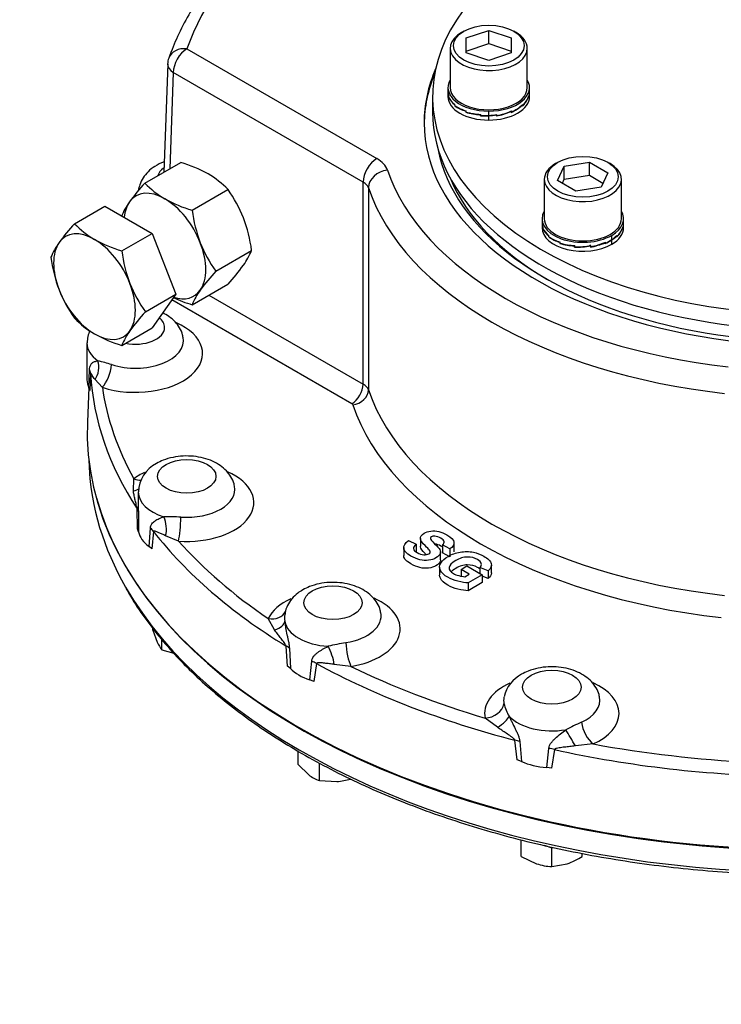
# Model space of a CAD drawing. Units: millimetres. Extents: x 13 to 432, y -172 to 292.
# Drawn here: x 313 to 335, y 55 to 85 of the extents above; entities that cross this region are included whole.
import ezdxf
from ezdxf import colors
from ezdxf.entities.mleader import LeaderData, LeaderLine
from ezdxf.math import Vec2, Vec3

# ---------------------------------------------------------------- set-up
doc = ezdxf.new("R2010")
doc.units = ezdxf.units.MM
for name, color, linetype in [('2032683', 7, 'Continuous'), ('Default', 7, 'Continuous'), ('HSM12X35ZP-P', 7, 'Continuous'), ('HSM24X100ZP', 7, 'Continuous'), ('IW-00848-1-2', 7, 'Continuous'), ('IW7A390', 7, 'Continuous'), ('NL16', 7, 'Continuous'), ('NM24ZP', 7, 'Continuous'), ('SCM16X70CF', 7, 'Continuous')]:
    doc.layers.add(name, color=color, linetype=linetype)

# ---------------------------------------------------------------- blocks, each defined once
blk = doc.blocks.new('_SE_FILLED')
at = {"color": 0}
blk.add_line((0, 0), (-1, 0), dxfattribs=at)
blk.add_solid([(0, 0), (-1, -0.1665), (-1, 0.1665), (0, 0)], dxfattribs=at)
blk = doc.blocks.new('SE10')
at = {"layer": '2032683', "color": 7, "linetype": 'Continuous'}
for p, q in [((318.395, 84.285), (324.307, 80.871)), ((317.798, 83.815), (317.673, 80.445)), ((317.971, 83.55), (317.861, 80.554)), ((323.883, 80.137), (317.971, 83.55)), ((323.883, 73.85), (323.883, 80.137)), ((324.048, 79.958), (324.048, 73.671)), ((323.529, 73.237), (317.926, 76.472)), ((319.081, 76.622), (323.883, 73.85)), ((315.283, 75.127), (315.283, 73.984)), ((315.345, 73.738), (315.365, 74.299)), ((315.396, 74.18), (315.369, 73.648)), ((315.761, 73.75), (315.536, 73.988)), ((315.344, 73.739), (315.299, 72.672)), ((315.369, 73.648), (315.345, 73.738)), ((316.728, 70.53), (316.742, 70.904)), ((316.882, 70.488), (316.882, 70.131)), ((316.853, 69.341), (316.846, 69.972)), ((316.885, 69.887), (316.89, 69.252)), ((316.89, 69.252), (316.853, 69.341)), ((317.216, 68.797), (317.259, 69.366)), ((317.356, 69.261), (317.299, 68.719)), ((318.135, 68.962), (317.733, 69.129)), ((325.293, 68.977), (325.529, 68.865)), ((325.664, 69.045), (325.664, 68.8)), ((317.299, 68.719), (317.216, 68.797)), ((325.145, 68.759), (325.145, 68.514)), ((325.529, 68.865), (325.529, 68.62)), ((326.576, 68.722), (326.349, 68.845)), ((326.349, 68.845), (326.349, 68.6)), ((326.576, 68.722), (326.576, 68.477)), ((326.71, 68.631), (326.71, 68.937)), ((326.289, 68.375), (326.289, 68.62)), ((326.576, 68.477), (326.349, 68.6)), ((326.262, 68.152), (326.262, 67.908)), ((326.928, 68.082), (327.114, 68.189)), ((327.184, 67.935), (326.928, 68.082)), ((326.928, 68.082), (326.928, 67.877)), ((327.114, 68.189), (327.59, 67.914)), ((327.778, 68.041), (327.517, 68.145)), ((327.517, 68.145), (327.517, 67.956)), ((327.873, 67.972), (327.873, 68.217)), ((327.046, 67.855), (327.184, 67.935)), ((327.59, 67.914), (327.154, 67.663)), ((327.59, 67.914), (327.59, 67.669)), ((327.778, 67.796), (327.59, 67.871)), ((327.778, 68.041), (327.778, 67.796)), ((327.59, 67.669), (327.154, 67.418)), ((327.154, 67.663), (327.154, 67.418)), ((321.126, 66.197), (320.927, 66.55)), ((321.524, 65.068), (321.485, 65.693)), ((321.587, 65.625), (321.618, 64.994)), ((321.618, 64.994), (321.524, 65.068)), ((322.221, 64.646), (322.279, 65.226)), ((322.427, 65.15), (322.349, 64.592)), ((323.501, 65.064), (322.983, 65.125)), ((322.349, 64.592), (322.221, 64.646)), ((328.062, 63.166), (327.679, 63.452)), ((328.672, 62.153), (328.606, 62.766)), ((328.757, 62.727), (328.808, 62.105)), ((331.043, 62.648), (330.488, 62.585)), ((329.595, 61.917), (329.661, 62.511)), ((329.836, 62.472), (329.749, 61.895)), ((328.808, 62.105), (328.672, 62.153)), ((329.749, 61.895), (329.595, 61.917))]:
    blk.add_line(p, q, dxfattribs=at)
for centre, radius, start, end in [((318.395, 83.795), 0.6, 160.4286, 177.8811), ((316.297, 75.117), 1.006, 156.3913, 178.9737), ((313.923, 67.703), 7.08, 72.4965, 76.0992), ((317.896, 70.477), 1.006, 116.447, 178.971), ((319.839, 70.102), 2.962, 179.4474, 184.1657), ((317.812, 63.069), 6.652, 86.5922, 91.1579), ((322.185, 66.568), 0.751, 171.8469, 187.6772), ((324.893, 56.904), 9.031, 99.8826, 103.4493), ((329.313, 63.866), 1.074, 117.7346, 166.4687), ((329.545, 64.201), 1.313, 193.1831, 211.5427), ((339.669, 43.881), 21.422, 114.8147, 116.2595)]:
    blk.add_arc(centre, radius, start, end, dxfattribs=at)
for centre, major_axis, ratio, start_param, end_param in [((337.792, 81.986), (19.801, 0), 0.57735, 1.491629, 2.939144), ((318.395, 83.795), (0.565, -0.201), 0.799821, 1.847838, 3.141299), ((318.395, 83.795), (0.3, 0.52), 0.57735, 0.785398, 2.356194), ((318.395, 83.795), (0.6, -0.022), 0.600975, 3.141593, 3.948786), ((337.792, 81.986), (-12.012, 0), 0.57735, 6.038293, 6.283185), ((337.792, 81.904), (-12.012, 0), 0.57735, 6.049413, 6.277299), ((337.792, 81.986), (-12.012, 0), 0.57735, 0, 2.340461), ((337.792, 81.904), (-11.653, 0), 0.57735, 0.106901, 2.326001), ((324.307, 80.382), (0.3, 0.52), 0.57735, 0.785398, 2.356194), ((323.458, 80.382), (1.2, 0), 0.57735, 0.191503, 0.785398), ((318.39, 80.257), (0.908, 0), 0.57735, 2.493607, 2.97931), ((324.637, 80.024), (-0.569, -0.191), 0.80157, 4.449448, 6.020244), ((337.792, 81.986), (-13.4, 0), 0.57735, 0.191503, 1.379294), ((323.458, 79.892), (0.6, 0), 0.57735, 0.191503, 0.785398), ((337.792, 81.782), (11.504, 0), 0.57735, 3.374775, 3.920492), ((337.792, 81.496), (-14, 0), 0.57735, 0.191503, 1.379294), ((316.792, 74.801), (-2.092, 0), 0.57735, 1.055816, 4.06431), ((316.792, 75.617), (0.909, 0), 0.57735, 0, 0.610652), ((316.792, 75.617), (0.909, 0), 0.57735, 4.368825, 6.283185), ((316.792, 75.127), (1.508, 0), 0.57735, 3.136489, 3.827533), ((316.792, 75.209), (-1.5, 0), 0.57735, 1.055816, 3.257234), ((315.16, 74.356), (0.056, 0.597), 0.818252, 4.127438, 5.164227), ((314.797, 74.187), (0.599, -0.03), 0.663872, 0.059405, 0.361856), ((337.792, 74.564), (-22.405, 0), 0.57735, 0.029723, 0.362976), ((315.761, 74.24), (0.186, 0.57), 0.402139, 3.8239, 5.227248), ((316.792, 73.984), (1.508, 0), 0.57735, 3.141593, 3.428052), ((337.792, 74.801), (-22.105, 0), 0.57735, 0.082446, 0.310253), ((323.529, 73.645), (-0.25, -0.433), 0.57735, 0.785398, 2.356194), ((323.557, 73.616), (0.474, 0.159), 0.80157, 4.449448, 6.020244), ((323.458, 73.605), (0.6, 0), 0.57735, 0.191503, 0.785398), ((337.792, 75.209), (-14, 0), 0.57735, 0.191503, 1.379294), ((323.458, 73.196), (0.1, 0), 0.57735, 0.191503, 0.785398), ((337.792, 74.801), (-14.5, 0), 0.57735, 0.191503, 1.379294), ((337.792, 72.351), (22.5, 0), 0.57735, 3.116897, 5.573648), ((318.39, 70.161), (-2.092, 0), 0.57735, 1.448515, 4.058962), ((318.39, 70.161), (-2.092, 0), 0.57735, -0.892862, -0.663117), ((316.742, 71.394), (-0.357, 0.483), 0.643463, 2.287104, 2.79469), ((316.372, 70.839), (-0.573, 0.176), 0.458926, 2.373671, 2.88297), ((318.39, 70.569), (-1.5, 0), 0.57735, 1.448515, 3.260043), ((318.39, 70.488), (1.509, 0), 0.57735, 3.136439, 4.220232), ((316.286, 69.866), (0.6, 0.005), 0.477894, 0.058075, 0.360526), ((317.394, 69.415), (-0.077, 0.595), 0.595966, 4.135453, 5.172242), ((318.135, 69.452), (0.042, 0.598), 0.099594, 3.76061, 5.163958), ((316.809, 69.136), (0.597, -0.061), 0.645112, 0.482725, 0.785175), ((318.39, 69.345), (-1.508, 0), 0.57735, 0.106239, 0.679159), ((337.792, 74.564), (-22.405, 0), 0.57735, 0.422422, 0.755675), ((337.792, 74.801), (-22.105, 0), 0.57735, 0.475145, 0.702952), ((322.942, 66.228), (-2.092, 0), 0.57735, 5.389359, 6.012768), ((322.942, 66.228), (-2.092, 0), 0.57735, 1.841214, 4.054417), ((320.927, 67.04), (-0.541, 0.26), 0.786825, 1.932006, 3.12492), ((322.942, 66.636), (-1.5, 0), 0.57735, 1.841214, 3.265592), ((320.844, 66.433), (0.597, 0.062), 0.486774, 5.153451, 6.19024), ((322.942, 66.554), (-1.508, 0), 0.57735, 0.099458, 1.471339), ((321.049, 65.473), (0.599, 0.035), 0.487448, 0.423662, 0.726113), ((322.733, 65.343), (-0.189, 0.57), 0.320605, 4.215541, 5.25233), ((323.501, 65.554), (-0.095, 0.592), 0.218114, 1.10521, 2.508558), ((322.942, 65.411), (-1.508, 0), 0.57735, 0.498939, 1.071858), ((322.015, 64.915), (0.595, -0.08), 0.615431, 0.893151, 1.195601), ((337.792, 74.564), (-22.405, 0), 0.57735, 0.815121, 1.148374), ((337.792, 74.801), (-22.105, 0), 0.57735, 0.867844, 1.095651), ((329.755, 63.599), (2.092, 0), 0.57735, 2.246424, 3.263874), ((329.755, 63.599), (2.092, 0), 0.57735, -0.90768, 0.909), ((329.755, 64.008), (1.5, 0), 0.57735, 3.02464, 3.263874), ((329.755, 64.008), (1.5, 0), 0.57735, -0.90768, 0.120571), ((327.679, 63.942), (0.587, 0.125), 0.8104, 4.541569, 5.944917), ((327.897, 63.351), (0.531, 0.28), 0.402859, 4.811256, 5.848045), ((329.755, 63.926), (1.509, 0), 0.57735, 3.633749, 5.00563), ((331.043, 63.138), (-0.247, 0.547), 0.502616, 1.006948, 2.410296), ((330.365, 62.761), (-0.301, 0.519), 0.034092, 4.348373, 5.385162), ((328.36, 62.467), (0.597, 0.061), 0.510083, 0.792122, 1.094572), ((337.792, 74.801), (-22.105, 0), 0.57735, 1.260543, 1.488351), ((329.624, 62.165), (-0.594, 0.086), 0.579347, 4.430812, 4.733262), ((337.792, 74.564), (-22.405, 0), 0.57735, 1.20782, 1.541073), ((329.755, 62.783), (-1.508, 0), 0.57735, 0.891638, 1.464557)]:
    blk.add_ellipse(centre, major_axis=major_axis, ratio=ratio, start_param=start_param, end_param=end_param, dxfattribs=at)
for centre in [(318.39, 70.978), (322.942, 67.044), (329.755, 64.416)]:
    blk.add_ellipse(centre, major_axis=(0.909, 0), ratio=0.57735, dxfattribs=at)
for points, knots in [([(339.535, 93.484), (339.161, 93.504), (338.357, 93.53), (337.19, 93.529), (336.013, 93.489), (334.844, 93.409), (333.684, 93.29), (332.538, 93.132), (331.409, 92.936), (330.3, 92.702), (329.217, 92.43), (328.161, 92.122), (327.138, 91.778), (326.149, 91.4), (325.198, 90.989), (324.289, 90.545), (323.424, 90.07), (322.607, 89.566), (321.84, 89.034), (321.126, 88.475), (320.468, 87.891), (319.868, 87.285), (319.329, 86.658), (318.852, 86.011), (318.442, 85.354), (318.09, 84.668), (317.925, 84.245), (317.83, 83.996)], [0.0138056, 0.0138056, 0.0138056, 0.0138056, 0.0530532, 0.0924912, 0.1319301, 0.1713713, 0.2108172, 0.2502702, 0.2897324, 0.3292062, 0.3686937, 0.4081971, 0.447718, 0.487258, 0.526818, 0.5663978, 0.6059963, 0.6456105, 0.6852348, 0.724858, 0.7644649, 0.8040367, 0.8435493, 0.8829742, 0.922281, 0.9614408, 1, 1, 1, 1]), ([(317.685, 80.769), (317.684, 80.769), (317.582, 80.73), (317.402, 80.642), (317.183, 80.471), (317.022, 80.275), (316.931, 80.078), (316.893, 79.941), (316.886, 79.886)], [0.433587, 0.433587, 0.433587, 0.433587, 0.4345807, 0.5629855, 0.6748271, 0.7796715, 0.8799255, 0.9494712, 0.9494712, 0.9494712, 0.9494712]), ([(318.273, 75.316), (318.27, 75.341), (318.258, 75.437), (318.173, 75.608), (318.029, 75.8), (317.847, 75.954), (317.709, 76.034), (317.641, 76.067)], [0, 0, 0, 0, 0.0251068, 0.1121629, 0.1994748, 0.2907172, 0.3707133, 0.3707133, 0.3707133, 0.3707133]), ([(315.365, 74.299), (315.366, 74.328), (315.368, 74.352), (315.377, 74.395), (315.383, 74.414), (315.396, 74.446), (315.404, 74.459), (315.422, 74.484), (315.432, 74.494), (315.466, 74.523), (315.492, 74.538), (315.552, 74.561), (315.586, 74.57), (315.624, 74.576)], [0, 0, 0, 0, 0.125, 0.125, 0.25, 0.25, 0.375, 0.375, 0.5, 0.5, 0.75, 0.75, 1, 1, 1, 1]), ([(315.536, 73.988), (315.519, 74.011), (315.504, 74.033), (315.475, 74.076), (315.462, 74.097), (315.439, 74.136), (315.428, 74.155), (315.414, 74.177), (315.41, 74.184), (315.404, 74.19), (315.402, 74.192), (315.399, 74.191), (315.399, 74.19), (315.397, 74.187), (315.397, 74.184), (315.396, 74.18)], [0, 0, 0, 0, 0.25, 0.25, 0.5, 0.5, 0.75, 0.75, 0.875, 0.875, 0.9375, 0.9375, 0.96875, 0.96875, 1, 1, 1, 1]), ([(319.872, 70.677), (319.869, 70.702), (319.857, 70.797), (319.771, 70.968), (319.628, 71.16), (319.433, 71.324), (319.194, 71.458), (318.913, 71.555), (318.602, 71.61), (318.278, 71.617), (317.959, 71.577), (317.672, 71.494), (317.523, 71.417), (317.448, 71.378)], [0, 0, 0, 0, 0.024891, 0.111966, 0.199297, 0.29056, 0.388174, 0.491578, 0.597029, 0.702636, 0.809196, 0.917943, 1, 1, 1, 1]), ([(316.846, 69.972), (316.846, 69.979), (316.845, 69.986), (316.842, 70.001), (316.841, 70.008), (316.836, 70.029), (316.833, 70.042), (316.823, 70.081), (316.817, 70.105), (316.798, 70.177), (316.787, 70.223), (316.766, 70.313), (316.756, 70.357), (316.74, 70.444), (316.733, 70.487), (316.728, 70.53)], [0, 0, 0, 0, 0.03125, 0.03125, 0.0625, 0.0625, 0.125, 0.125, 0.25, 0.25, 0.5, 0.5, 0.75, 0.75, 1, 1, 1, 1]), ([(317.259, 69.366), (317.261, 69.395), (317.267, 69.42), (317.283, 69.466), (317.295, 69.486), (317.321, 69.523), (317.335, 69.539), (317.367, 69.569), (317.385, 69.583), (317.441, 69.622), (317.483, 69.645), (317.574, 69.685), (317.623, 69.704), (317.677, 69.72)], [0, 0, 0, 0, 0.125, 0.125, 0.25, 0.25, 0.375, 0.375, 0.5, 0.5, 0.75, 0.75, 1, 1, 1, 1]), ([(317.733, 69.129), (317.696, 69.145), (317.66, 69.162), (317.591, 69.194), (317.558, 69.209), (317.493, 69.238), (317.462, 69.252), (317.418, 69.268), (317.403, 69.272), (317.383, 69.275), (317.376, 69.276), (317.367, 69.274), (317.364, 69.273), (317.359, 69.269), (317.357, 69.266), (317.356, 69.261)], [0, 0, 0, 0, 0.25, 0.25, 0.5, 0.5, 0.75, 0.75, 0.875, 0.875, 0.9375, 0.9375, 0.96875, 0.96875, 1, 1, 1, 1]), ([(325.529, 68.865), (325.47, 68.816), (325.444, 68.77), (325.45, 68.728), (325.457, 68.685), (325.493, 68.644), (325.633, 68.563), (325.701, 68.541), (325.768, 68.537), (325.834, 68.534), (325.888, 68.543), (325.954, 68.581), (325.968, 68.599), (325.974, 68.637), (325.963, 68.661), (325.939, 68.691), (325.922, 68.711), (325.877, 68.755), (325.808, 68.821), (325.719, 68.907), (325.67, 68.976), (325.665, 69.028), (325.658, 69.101), (325.697, 69.163), (325.839, 69.245), (325.907, 69.266), (325.987, 69.276), (326.067, 69.285), (326.15, 69.28), (326.319, 69.24), (326.404, 69.206), (326.626, 69.078), (326.7, 69.001), (326.709, 68.925), (326.717, 68.85), (326.673, 68.782), (326.576, 68.722)], [0, 0, 0, 0, 0.066981, 0.066981, 0.066981, 0.129071, 0.129071, 0.195124, 0.195124, 0.195124, 0.241884, 0.241884, 0.271944, 0.271944, 0.302005, 0.302005, 0.302005, 0.370508, 0.370508, 0.370508, 0.47277, 0.47277, 0.47277, 0.566026, 0.566026, 0.626642, 0.626642, 0.626642, 0.701701, 0.701701, 0.776759, 0.776759, 0.898252, 0.898252, 0.898252, 1, 1, 1, 1]), ([(326.349, 68.845), (326.394, 68.883), (326.414, 68.918), (326.408, 68.95), (326.401, 68.982), (326.366, 69.017), (326.239, 69.09), (326.175, 69.112), (326.112, 69.118), (326.071, 69.122), (326.037, 69.115), (325.983, 69.084), (325.972, 69.065), (325.976, 69.042), (325.981, 69.012), (326.023, 68.959), (326.107, 68.882), (326.189, 68.805), (326.243, 68.744), (326.292, 68.653), (326.296, 68.609), (326.278, 68.564), (326.26, 68.52), (326.217, 68.478), (326.085, 68.403), (326.009, 68.379), (325.919, 68.367), (325.829, 68.356), (325.739, 68.361), (325.558, 68.404), (325.464, 68.442), (325.23, 68.578), (325.156, 68.658), (325.146, 68.738), (325.136, 68.818), (325.185, 68.898), (325.293, 68.977)], [0, 0, 0, 0, 0.051193, 0.051193, 0.051193, 0.107128, 0.107128, 0.164991, 0.164991, 0.164991, 0.194943, 0.194943, 0.222591, 0.222591, 0.222591, 0.303137, 0.303137, 0.303137, 0.380538, 0.380538, 0.457939, 0.457939, 0.457939, 0.529234, 0.529234, 0.593844, 0.593844, 0.593844, 0.677437, 0.677437, 0.761029, 0.761029, 0.882331, 0.882331, 0.882331, 1, 1, 1, 1]), ([(325.844, 68.542), (325.833, 68.552), (325.821, 68.564), (325.808, 68.576), (325.719, 68.662), (325.67, 68.731), (325.665, 68.783), (325.664, 68.789), (325.664, 68.794), (325.664, 68.8)], [0.3577765, 0.3577765, 0.3577765, 0.3577765, 0.3705083, 0.3705083, 0.3705083, 0.4727696, 0.4727696, 0.4727696, 0.4798671, 0.4798671, 0.4798671, 0.4798671]), ([(326.351, 68.777), (326.338, 68.787), (326.322, 68.797), (326.241, 68.844), (326.179, 68.866), (326.118, 68.872)], [0.09079556, 0.09079556, 0.09079556, 0.09079556, 0.10712766, 0.10712766, 0.16296296, 0.16296296, 0.16296296, 0.16296296]), ([(326.289, 68.374), (326.289, 68.356), (326.285, 68.338), (326.278, 68.319), (326.26, 68.275), (326.217, 68.234), (326.085, 68.158), (326.009, 68.134), (325.919, 68.122), (325.829, 68.111), (325.739, 68.116), (325.558, 68.159), (325.464, 68.197), (325.23, 68.333), (325.156, 68.413), (325.146, 68.493), (325.145, 68.501), (325.145, 68.508), (325.145, 68.516)], [0.4260488, 0.4260488, 0.4260488, 0.4260488, 0.4579393, 0.4579393, 0.4579393, 0.5292338, 0.5292338, 0.5938444, 0.5938444, 0.5938444, 0.6774365, 0.6774365, 0.7610286, 0.7610286, 0.8823314, 0.8823314, 0.8823314, 0.8933221, 0.8933221, 0.8933221, 0.8933221]), ([(327.154, 67.663), (327.063, 67.664), (326.956, 67.68), (326.834, 67.711), (326.711, 67.742), (326.605, 67.784), (326.4, 67.902), (326.325, 67.974), (326.287, 68.05), (326.249, 68.127), (326.255, 68.204), (326.347, 68.357), (326.423, 68.426), (326.641, 68.552), (326.767, 68.596), (326.903, 68.62), (327.039, 68.644), (327.178, 68.642), (327.317, 68.616), (327.424, 68.596), (327.53, 68.556), (327.77, 68.418), (327.848, 68.34), (327.867, 68.263), (327.887, 68.185), (327.857, 68.111), (327.778, 68.041)], [0, 0, 0, 0, 0.08081, 0.08081, 0.08081, 0.168975, 0.168975, 0.281827, 0.281827, 0.281827, 0.382413, 0.382413, 0.482999, 0.482999, 0.591852, 0.591852, 0.591852, 0.693871, 0.693871, 0.693871, 0.783914, 0.783914, 0.9019, 0.9019, 0.9019, 1, 1, 1, 1]), ([(327.517, 68.145), (327.556, 68.184), (327.569, 68.226), (327.546, 68.311), (327.509, 68.35), (327.348, 68.443), (327.241, 68.47), (327.122, 68.467), (327.005, 68.464), (326.885, 68.429), (326.635, 68.284), (326.566, 68.212), (326.56, 68.141), (326.553, 68.07), (326.597, 68.007), (326.738, 67.925), (326.794, 67.904), (326.859, 67.887), (326.924, 67.87), (326.986, 67.859), (327.046, 67.855)], [0, 0, 0, 0, 0.095956, 0.095956, 0.191912, 0.191912, 0.337463, 0.337463, 0.337463, 0.505852, 0.505852, 0.68727, 0.68727, 0.68727, 0.84252, 0.84252, 0.919553, 0.919553, 0.919553, 1, 1, 1, 1]), ([(327.527, 68.078), (327.508, 68.1), (327.481, 68.122), (327.348, 68.198), (327.241, 68.225), (327.122, 68.222), (327.005, 68.219), (326.885, 68.184), (326.702, 68.078), (326.654, 68.043), (326.62, 68.008)], [0.1383777, 0.1383777, 0.1383777, 0.1383777, 0.1919121, 0.1919121, 0.3374635, 0.3374635, 0.3374635, 0.5058517, 0.5058517, 0.5930562, 0.5930562, 0.5930562, 0.5930562]), ([(327.154, 67.418), (327.063, 67.419), (326.956, 67.435), (326.834, 67.466), (326.711, 67.497), (326.605, 67.539), (326.4, 67.657), (326.325, 67.729), (326.287, 67.806), (326.27, 67.84), (326.262, 67.873), (326.262, 67.907)], [0, 0, 0, 0, 0.0808097, 0.0808097, 0.0808097, 0.168975, 0.168975, 0.2818265, 0.2818265, 0.2818265, 0.326232, 0.326232, 0.326232, 0.326232]), ([(322, 67.445), (321.943, 67.41), (321.826, 67.335), (321.655, 67.173), (321.524, 66.968), (321.452, 66.789), (321.449, 66.693), (321.448, 66.669)], [0, 0, 0, 0, 0.181028, 0.444314, 0.692314, 0.932212, 1, 1, 1, 1]), ([(324.424, 66.744), (324.421, 66.769), (324.409, 66.864), (324.324, 67.035), (324.18, 67.226), (323.986, 67.391), (323.746, 67.525), (323.465, 67.622), (323.154, 67.676), (322.831, 67.684), (322.511, 67.643), (322.224, 67.56), (322.075, 67.484), (322, 67.445)], [0, 0, 0, 0, 0.024684, 0.111777, 0.199127, 0.290409, 0.388044, 0.49147, 0.596944, 0.702573, 0.809156, 0.917925, 1, 1, 1, 1]), ([(321.441, 66.468), (321.444, 66.433), (321.448, 66.399), (321.458, 66.329), (321.463, 66.294), (321.481, 66.19), (321.495, 66.119), (321.518, 66.012), (321.526, 65.976), (321.542, 65.904), (321.55, 65.868), (321.565, 65.797), (321.572, 65.76), (321.582, 65.691), (321.586, 65.657), (321.587, 65.625)], [0, 0, 0, 0, 0.125, 0.125, 0.25, 0.25, 0.5, 0.5, 0.625, 0.625, 0.75, 0.75, 0.875, 0.875, 1, 1, 1, 1]), ([(321.485, 65.693), (321.484, 65.7), (321.481, 65.707), (321.475, 65.721), (321.471, 65.728), (321.461, 65.747), (321.453, 65.759), (321.429, 65.794), (321.413, 65.816), (321.365, 65.88), (321.333, 65.92), (321.271, 66.001), (321.24, 66.04), (321.182, 66.119), (321.153, 66.158), (321.126, 66.197)], [0, 0, 0, 0, 0.03125, 0.03125, 0.0625, 0.0625, 0.125, 0.125, 0.25, 0.25, 0.5, 0.5, 0.75, 0.75, 1, 1, 1, 1]), ([(322.279, 65.226), (322.282, 65.256), (322.29, 65.283), (322.312, 65.333), (322.327, 65.356), (322.361, 65.4), (322.381, 65.42), (322.422, 65.459), (322.444, 65.477), (322.515, 65.531), (322.566, 65.564), (322.674, 65.627), (322.732, 65.658), (322.793, 65.688)], [0, 0, 0, 0, 0.125, 0.125, 0.25, 0.25, 0.375, 0.375, 0.5, 0.5, 0.75, 0.75, 1, 1, 1, 1]), ([(322.983, 65.125), (322.932, 65.131), (322.882, 65.138), (322.782, 65.15), (322.734, 65.156), (322.638, 65.167), (322.591, 65.171), (322.523, 65.174), (322.501, 65.175), (322.469, 65.172), (322.459, 65.17), (322.444, 65.166), (322.44, 65.164), (322.432, 65.158), (322.428, 65.155), (322.427, 65.15)], [0, 0, 0, 0, 0.25, 0.25, 0.5, 0.5, 0.75, 0.75, 0.875, 0.875, 0.9375, 0.9375, 0.96875, 0.96875, 1, 1, 1, 1]), ([(331.237, 64.116), (331.234, 64.141), (331.222, 64.236), (331.137, 64.406), (330.993, 64.598), (330.798, 64.763), (330.559, 64.896), (330.278, 64.994), (329.967, 65.048), (329.644, 65.056), (329.324, 65.015), (329.037, 64.932), (328.888, 64.856), (328.813, 64.816)], [0, 0, 0, 0, 0.024489, 0.1116, 0.198967, 0.290268, 0.387922, 0.491368, 0.596863, 0.702513, 0.809118, 0.917909, 1, 1, 1, 1]), ([(328.426, 63.514), (328.44, 63.482), (328.455, 63.45), (328.486, 63.385), (328.502, 63.352), (328.549, 63.255), (328.582, 63.19), (328.63, 63.091), (328.646, 63.058), (328.677, 62.991), (328.691, 62.958), (328.718, 62.891), (328.73, 62.857), (328.748, 62.791), (328.755, 62.758), (328.757, 62.727)], [0, 0, 0, 0, 0.125, 0.125, 0.25, 0.25, 0.5, 0.5, 0.625, 0.625, 0.75, 0.75, 0.875, 0.875, 1, 1, 1, 1]), ([(328.606, 62.766), (328.604, 62.772), (328.6, 62.779), (328.592, 62.791), (328.587, 62.796), (328.571, 62.813), (328.56, 62.822), (328.526, 62.851), (328.503, 62.868), (328.432, 62.918), (328.385, 62.95), (328.291, 63.012), (328.244, 63.043), (328.152, 63.104), (328.106, 63.135), (328.062, 63.166)], [0, 0, 0, 0, 0.03125, 0.03125, 0.0625, 0.0625, 0.125, 0.125, 0.25, 0.25, 0.5, 0.5, 0.75, 0.75, 1, 1, 1, 1]), ([(329.661, 62.511), (329.664, 62.541), (329.673, 62.57), (329.698, 62.626), (329.714, 62.653), (329.751, 62.704), (329.772, 62.729), (329.816, 62.778), (329.84, 62.801), (329.914, 62.872), (329.967, 62.917), (330.076, 63.005), (330.133, 63.049), (330.191, 63.092)], [0, 0, 0, 0, 0.125, 0.125, 0.25, 0.25, 0.375, 0.375, 0.5, 0.5, 0.75, 0.75, 1, 1, 1, 1]), ([(330.488, 62.585), (330.43, 62.579), (330.373, 62.573), (330.259, 62.561), (330.202, 62.555), (330.09, 62.542), (330.034, 62.535), (329.953, 62.521), (329.926, 62.516), (329.888, 62.505), (329.875, 62.5), (329.858, 62.492), (329.853, 62.489), (329.843, 62.481), (329.839, 62.477), (329.836, 62.472)], [0, 0, 0, 0, 0.25, 0.25, 0.5, 0.5, 0.75, 0.75, 0.875, 0.875, 0.9375, 0.9375, 0.96875, 0.96875, 1, 1, 1, 1])]:
    blk.add_open_spline(points, degree=3, knots=knots, dxfattribs=at)
blk.add_open_spline([(327.873, 67.971), (327.873, 67.911), (327.841, 67.852), (327.778, 67.796)], degree=3, dxfattribs=at)
at = {"layer": 'HSM12X35ZP-P', "color": 7, "linetype": 'Continuous'}
for p, q in [((317.331, 66.189), (317.331, 66.254)), ((317.331, 66.189), (317.472, 65.814)), ((317.614, 65.577), (317.614, 65.892)), ((317.614, 65.577), (317.992, 65.47)), ((321.855, 62.009), (321.855, 62.422)), ((321.855, 62.009), (322.189, 61.689)), ((322.523, 61.507), (322.523, 62.052)), ((322.523, 61.507), (323.066, 61.479)), ((328.805, 59.147), (328.805, 59.663)), ((329.52, 59.493), (329.755, 59.414)), ((329.755, 59.414), (329.799, 59.429)), ((329.755, 58.83), (329.755, 59.414)), ((330.705, 59.147), (330.705, 59.242)), ((328.805, 59.147), (329.28, 58.919)), ((329.755, 58.83), (330.23, 58.919))]:
    blk.add_line(p, q, dxfattribs=at)
for centre, radius, start, end in [((318.521, 66.282), 1.148, 204.0632, 217.8643), ((322.955, 62.698), 1.268, 232.7867, 250.039), ((322.867, 63.849), 2.378, 274.7981, 285.1063), ((329.849, 60.642), 1.814, 251.7253, 267.0376), ((329.473, 61.108), 2.316, 289.0731, 302.1331)]:
    blk.add_arc(centre, radius, start, end, dxfattribs=at)
at = {"layer": 'HSM24X100ZP', "color": 7, "linetype": 'Continuous'}
for p, q in [((314.897, 78.842), (315.844, 79.389)), ((315.844, 79.389), (317.313, 78.541)), ((316.366, 77.994), (317.313, 78.541)), ((317.313, 78.541), (318.048, 76.647)), ((317.101, 76.1), (318.048, 76.647)), ((318.048, 76.647), (317.313, 75.601)), ((316.366, 75.055), (317.313, 75.601))]:
    blk.add_line(p, q, dxfattribs=at)
for centre, radius, start, end in [((319.548, 74.548), 6.331, 137.2854, 144.1675), ((316.886, 80.727), 2.741, 223.4392, 240.0368), ((316.133, 77.001), 2.126, 143.9019, 158.0256), ((317.569, 82.024), 4.205, 240.8006, 253.3767), ((320.917, 78.596), 4.591, 187.5388, 200.5965), ((318.641, 78.381), 4.518, 187.4328, 200.7024), ((320.384, 78.464), 4.046, 201.5011, 215.757), ((318.216, 78.287), 4.087, 201.5728, 215.6853), ((321.936, 71.656), 6.567, 137.409, 144.0439), ((316.886, 77.787), 2.741, 223.4392, 240.0368), ((317.569, 79.084), 4.205, 240.8006, 253.3767), ((318.383, 74.234), 2.177, 144.0685, 157.859)]:
    blk.add_arc(centre, radius, start, end, dxfattribs=at)
for major_axis, start_param, end_param in [((0.9, -1.559), 2.356194, 3.403392), ((-0.9, 1.559), 0.261799, 1.308997), ((-0.9, 1.559), 4.45059, 5.497787), ((0.9, -1.559), 0.261799, 1.308997), ((0.9, -1.559), 4.45059, 5.497787), ((-0.9, 1.559), 2.356194, 3.403392)]:
    blk.add_ellipse((315.518, 76.883), major_axis=major_axis, ratio=0.57735, start_param=start_param, end_param=end_param, dxfattribs=at)
at = {"layer": 'IW-00848-1-2', "color": 7, "linetype": 'Continuous'}
blk.add_line((315.343, 71.474), (315.351, 71.291), dxfattribs=at)
for centre, major_axis, start_param, end_param in [((337.792, 71.611), (22.447, 0), 3.166288, 3.461682), ((337.792, 72.311), (-22.477, 0), 0.154678, 2.433219), ((337.792, 71.611), (22.447, 0), 3.461682, 5.57637)]:
    blk.add_ellipse(centre, major_axis=major_axis, ratio=0.57735, start_param=start_param, end_param=end_param, dxfattribs=at)
blk.add_open_spline([(316.508, 67.477), (316.554, 67.392), (316.711, 67.104), (317.077, 66.568), (317.579, 65.917), (318.151, 65.277), (318.78, 64.659), (319.468, 64.061), (320.211, 63.486), (321.007, 62.936), (321.855, 62.413), (322.75, 61.917), (323.691, 61.452), (324.675, 61.017), (325.698, 60.614), (326.758, 60.245), (327.85, 59.91), (328.973, 59.611), (330.123, 59.348), (331.295, 59.122), (332.487, 58.934), (333.695, 58.784), (334.916, 58.672), (336.145, 58.6), (337.379, 58.568), (338.614, 58.574), (339.847, 58.62), (341.073, 58.705), (342.29, 58.829), (343.493, 58.992), (344.679, 59.192), (345.844, 59.431), (346.985, 59.706), (348.098, 60.017), (349.18, 60.363), (350.228, 60.744), (351.24, 61.158), (352.203, 61.6), (353.013, 62.015), (353.442, 62.258), (353.623, 62.361)], degree=3, knots=[0, 0, 0, 0, 0.009124, 0.036133, 0.063173, 0.090241, 0.117331, 0.144437, 0.171553, 0.198676, 0.225802, 0.252929, 0.280054, 0.307177, 0.334298, 0.361415, 0.388529, 0.41564, 0.442748, 0.469853, 0.496956, 0.524058, 0.551157, 0.578256, 0.605354, 0.632452, 0.659551, 0.686649, 0.713749, 0.74085, 0.767953, 0.795058, 0.822165, 0.849276, 0.87639, 0.903507, 0.930629, 0.957754, 0.984883, 1, 1, 1, 1], dxfattribs=at)
at = {"layer": 'IW7A390', "color": 7, "linetype": 'Continuous'}
blk.add_line((326.042, 82.802), (326.042, 82.313), dxfattribs=at)
for centre, start_param in [((337.792, 82.802), -0.789894), ((337.792, 82.313), 0)]:
    blk.add_ellipse(centre, major_axis=(-11.75, 0), ratio=0.57735, start_param=start_param, end_param=2.243193, dxfattribs=at)
at = {"layer": 'NL16', "color": 7, "linetype": 'Continuous'}
for p, q in [((326.522, 83.08), (326.522, 82.929)), ((329.062, 82.929), (329.062, 83.08)), ((326.522, 82.953), (326.522, 82.802)), ((326.543, 82.818), (326.543, 82.806)), ((326.543, 82.818), (326.546, 82.818)), ((326.543, 82.806), (326.543, 82.782)), ((326.543, 82.806), (326.543, 82.806)), ((326.543, 82.806), (326.546, 82.806)), ((326.543, 82.806), (326.546, 82.806)), ((326.546, 82.786), (326.546, 82.821)), ((329.034, 82.802), (329.034, 82.79)), ((329.034, 82.79), (329.034, 82.767)), ((329.034, 82.79), (329.034, 82.79)), ((329.034, 82.79), (329.034, 82.79)), ((329.037, 82.786), (329.034, 82.786)), ((329.037, 82.786), (329.037, 82.821)), ((329.062, 82.802), (329.062, 82.953)), ((326.728, 82.552), (326.736, 82.555)), ((326.728, 82.552), (326.728, 82.541)), ((326.728, 82.541), (326.736, 82.543)), ((326.728, 82.541), (326.736, 82.543)), ((326.728, 82.541), (326.728, 82.517)), ((326.728, 82.541), (326.728, 82.541)), ((326.736, 82.521), (326.736, 82.557)), ((328.84, 82.539), (328.84, 82.527)), ((328.84, 82.527), (328.84, 82.503)), ((328.84, 82.527), (328.84, 82.527)), ((328.84, 82.527), (328.84, 82.527)), ((328.848, 82.521), (328.84, 82.525)), ((328.848, 82.521), (328.848, 82.557)), ((327.075, 82.348), (327.075, 82.336)), ((327.075, 82.336), (327.086, 82.346)), ((327.075, 82.336), (327.086, 82.346)), ((327.075, 82.336), (327.075, 82.312)), ((327.075, 82.336), (327.075, 82.336)), ((327.075, 82.312), (327.086, 82.322)), ((327.086, 82.319), (327.086, 82.355)), ((327.53, 82.224), (327.539, 82.246)), ((327.53, 82.224), (327.538, 82.246)), ((327.53, 82.235), (327.534, 82.246)), ((327.53, 82.2), (327.544, 82.237)), ((327.53, 82.235), (327.53, 82.224)), ((327.53, 82.224), (327.53, 82.2)), ((327.53, 82.224), (327.53, 82.224)), ((327.544, 82.21), (327.544, 82.245)), ((327.792, 82.213), (327.792, 82.347)), ((327.792, 82.069), (327.792, 82.203)), ((328.026, 82.232), (328.022, 82.242)), ((328.026, 82.232), (328.026, 82.221)), ((328.026, 82.221), (328.026, 82.197)), ((328.026, 82.221), (328.026, 82.221)), ((328.026, 82.221), (328.026, 82.221)), ((328.039, 82.21), (328.028, 82.243)), ((328.039, 82.21), (328.039, 82.245)), ((328.486, 82.339), (328.486, 82.327)), ((328.497, 82.319), (328.486, 82.329)), ((328.486, 82.327), (328.486, 82.303)), ((328.486, 82.327), (328.486, 82.327)), ((328.486, 82.327), (328.486, 82.327)), ((328.497, 82.319), (328.497, 82.355)), ((329.451, 78.998), (329.451, 78.846)), ((329.451, 78.87), (329.451, 78.72)), ((331.991, 78.846), (331.991, 78.998)), ((331.991, 78.72), (331.991, 78.87)), ((329.472, 78.735), (329.472, 78.724)), ((329.472, 78.735), (329.475, 78.735)), ((329.472, 78.724), (329.472, 78.7)), ((329.472, 78.724), (329.472, 78.724)), ((329.472, 78.724), (329.475, 78.724)), ((329.472, 78.724), (329.475, 78.724)), ((329.475, 78.703), (329.475, 78.739)), ((329.657, 78.47), (329.665, 78.472)), ((329.657, 78.47), (329.657, 78.458)), ((329.665, 78.439), (329.665, 78.474)), ((331.619, 78.346), (331.619, 78.479)), ((331.776, 78.439), (331.776, 78.474)), ((331.963, 78.719), (331.963, 78.708)), ((331.963, 78.708), (331.963, 78.684)), ((331.963, 78.708), (331.963, 78.708)), ((331.963, 78.708), (331.963, 78.708)), ((331.966, 78.703), (331.963, 78.704)), ((331.966, 78.703), (331.966, 78.739)), ((329.657, 78.458), (329.665, 78.461)), ((329.657, 78.458), (329.665, 78.461)), ((329.657, 78.458), (329.657, 78.434)), ((329.657, 78.458), (329.657, 78.458)), ((330.004, 78.265), (330.004, 78.254)), ((330.004, 78.254), (330.015, 78.263)), ((330.004, 78.254), (330.015, 78.263)), ((330.004, 78.254), (330.004, 78.23)), ((330.004, 78.254), (330.004, 78.254)), ((330.004, 78.23), (330.015, 78.239)), ((330.015, 78.237), (330.015, 78.272)), ((330.459, 78.153), (330.463, 78.164)), ((330.459, 78.141), (330.467, 78.163)), ((330.459, 78.141), (330.467, 78.163)), ((330.473, 78.127), (330.473, 78.163)), ((330.955, 78.15), (330.951, 78.161)), ((330.953, 78.185), (330.953, 78.173)), ((330.968, 78.127), (330.953, 78.173)), ((330.968, 78.127), (330.968, 78.163)), ((331.415, 78.256), (331.415, 78.245)), ((331.426, 78.237), (331.415, 78.247)), ((331.415, 78.245), (331.415, 78.221)), ((331.415, 78.245), (331.415, 78.245)), ((331.415, 78.245), (331.415, 78.245)), ((331.426, 78.237), (331.426, 78.272)), ((331.619, 78.202), (331.619, 78.335)), ((331.769, 78.456), (331.76, 78.46)), ((331.769, 78.456), (331.769, 78.445)), ((331.769, 78.445), (331.769, 78.421)), ((331.769, 78.445), (331.769, 78.445)), ((331.769, 78.445), (331.769, 78.445)), ((331.776, 78.439), (331.769, 78.442)), ((330.459, 78.117), (330.473, 78.154)), ((330.459, 78.153), (330.459, 78.141)), ((330.459, 78.141), (330.459, 78.117)), ((330.459, 78.141), (330.459, 78.141)), ((330.955, 78.15), (330.955, 78.138)), ((330.955, 78.138), (330.955, 78.114)), ((330.955, 78.138), (330.955, 78.138)), ((330.955, 78.138), (330.955, 78.138))]:
    blk.add_line(p, q, dxfattribs=at)
for centre, radius, start, end in [((326.856, 82.947), 0.334, 179.978, 202.025), ((326.856, 82.936), 0.334, 180.0467, 200.7902), ((327.032, 82.985), 0.529, 202.5587, 234.9386), ((327.039, 83.001), 0.537, 203.5831, 235.692), ((328.34, 83.042), 0.735, 312.8812, 340.9232), ((328.346, 83.049), 0.728, 313.5797, 341.7767), ((328.52, 82.936), 0.542, 341.7865, 0.0234), ((328.52, 82.947), 0.542, 342.7388, 359.9826), ((327.391, 83.435), 1.133, 234.194, 253.7934), ((327.398, 83.46), 1.148, 234.8018, 254.2587), ((327.969, 83.465), 1.271, 293.9916, 313.2493), ((327.976, 83.465), 1.259, 294.4712, 313.8326), ((327.61, 84.097), 1.863, 253.294, 267.5391), ((327.613, 84.121), 1.877, 253.7124, 267.9031), ((327.636, 84.359), 2.162, 267.1908, 274.1178), ((327.636, 84.372), 2.164, 267.5524, 274.1171), ((327.634, 84.426), 2.218, 274.0833, 280.5387), ((327.634, 84.416), 2.219, 274.0838, 280.1811), ((327.697, 84.079), 1.911, 279.9274, 294.3965), ((327.699, 84.08), 1.901, 280.3062, 294.8155), ((329.785, 78.864), 0.334, 179.978, 202.025), ((329.785, 78.854), 0.334, 180.0467, 200.7902), ((331.449, 78.853), 0.542, 341.7865, 0.0234), ((331.449, 78.864), 0.542, 342.7388, 359.9826), ((329.961, 78.903), 0.529, 202.5587, 234.9386), ((329.967, 78.918), 0.537, 203.5831, 235.692), ((330.998, 79.268), 1.111, 303.9384, 314.4604), ((331.268, 78.96), 0.735, 312.8812, 340.9232), ((331.275, 78.966), 0.728, 313.5797, 341.7767), ((330.32, 79.353), 1.133, 234.194, 253.7934), ((330.326, 79.377), 1.148, 234.8018, 254.2587), ((330.539, 80.014), 1.863, 253.294, 267.5391), ((330.541, 80.039), 1.877, 253.7124, 267.9031), ((330.565, 80.327), 2.202, 267.6079, 280.564), ((330.625, 79.996), 1.911, 279.9274, 294.3965), ((330.628, 79.998), 1.901, 280.3062, 294.8155), ((330.824, 79.514), 1.421, 294.538, 303.9714), ((330.826, 79.522), 1.418, 295.0288, 303.9722), ((330.995, 79.262), 1.117, 303.9508, 313.8661), ((330.565, 80.314), 2.199, 267.2486, 280.2098)]:
    blk.add_arc(centre, radius, start, end, dxfattribs=at)
for centre, major_axis, start_param, end_param in [((327.792, 83.08), (1.27, 0), 2.80803, 4.712389), ((327.792, 83.08), (-1.27, 0), 1.570796, 3.475155), ((327.792, 82.802), (1.27, 0), 3.141593, 4.712389), ((327.792, 82.802), (-1.27, 0), 1.570796, 3.141593), ((330.721, 78.998), (1.27, 0), 2.80803, 5.497787), ((330.721, 78.998), (-1.27, 0), 2.356194, 3.475155), ((330.721, 78.72), (1.27, 0), 3.141593, 5.497787), ((330.721, 78.72), (-1.27, 0), 2.356194, 3.141593)]:
    blk.add_ellipse(centre, major_axis=major_axis, ratio=0.57735, start_param=start_param, end_param=end_param, dxfattribs=at)
at = {"layer": 'NM24ZP', "color": 7, "linetype": 'Continuous'}
for p, q in [((317.089, 80.108), (318.205, 80.752)), ((318.558, 79.259), (319.674, 79.904)), ((319.293, 77.366), (320.409, 78.01)), ((318.558, 76.32), (319.674, 76.965))]:
    blk.add_line(p, q, dxfattribs=at)
for centre, radius, start, end in [((316.927, 76.547), 4.395, 61.0733, 73.104), ((317.692, 78.029), 2.729, 43.4027, 60.0734), ((321.74, 75.813), 6.331, 137.2854, 144.1675), ((319.078, 81.992), 2.741, 223.4392, 240.0368), ((316.391, 77.54), 4.046, 21.5011, 35.757), ((318.325, 78.267), 2.126, 143.9019, 158.0256), ((319.761, 83.289), 4.205, 240.8006, 253.3767), ((323.109, 79.862), 4.591, 187.5388, 200.5965), ((315.858, 77.408), 4.591, 7.5388, 20.5965), ((322.576, 79.73), 4.046, 201.5011, 215.757), ((318.393, 78.831), 2.177, 324.0685, 337.859), ((314.84, 81.409), 6.567, 317.409, 324.0439), ((324.128, 72.921), 6.567, 137.409, 144.0439), ((320.575, 75.5), 2.177, 144.0685, 157.859), ((319.761, 80.35), 4.205, 244.829, 253.3767)]:
    blk.add_arc(centre, radius, start, end, dxfattribs=at)
for major_axis, start_param, end_param in [((0.9, -1.559), 2.356194, 3.403392), ((-0.9, 1.559), 0.261799, 0.674057), ((-0.9, 1.559), 4.45059, 5.497787), ((0.9, -1.559), 0.261799, 1.308997), ((-0.9, 1.559), 2.573078, 3.403392)]:
    blk.add_ellipse((317.71, 78.148), major_axis=major_axis, ratio=0.57735, start_param=start_param, end_param=end_param, dxfattribs=at)
at = {"layer": 'SCM16X70CF', "color": 7, "linetype": 'Continuous'}
for p, q in [((327.014, 84.836), (326.943, 84.795)), ((327.092, 84.624), (327.792, 84.857)), ((327.092, 84.157), (327.092, 84.624)), ((327.792, 84.857), (328.492, 84.624)), ((327.792, 84.449), (327.792, 84.857)), ((328.492, 84.624), (328.492, 84.157)), ((328.64, 84.795), (328.569, 84.836)), ((326.592, 84.305), (326.592, 83.08)), ((327.092, 84.216), (327.792, 84.449)), ((327.792, 84.449), (328.492, 84.216)), ((328.992, 83.08), (328.992, 84.305)), ((327.792, 83.924), (327.092, 84.157)), ((328.492, 84.157), (327.792, 83.924)), ((329.943, 80.753), (329.872, 80.712)), ((329.935, 80.186), (330.144, 80.637)), ((330.144, 80.637), (330.925, 80.758)), ((330.144, 80.229), (330.144, 80.637)), ((330.925, 80.758), (331.496, 80.428)), ((330.925, 80.349), (330.925, 80.758)), ((331.569, 80.712), (331.498, 80.753)), ((330.144, 80.229), (330.925, 80.349)), ((330.925, 80.349), (331.347, 80.106)), ((331.496, 80.428), (331.287, 79.977)), ((329.521, 80.222), (329.521, 78.998)), ((330.506, 79.856), (329.935, 80.186)), ((330.084, 80.1), (330.144, 80.229)), ((331.921, 78.998), (331.921, 80.222)), ((331.287, 79.977), (330.506, 79.856))]:
    blk.add_line(p, q, dxfattribs=at)
for centre, major_axis in [((327.792, 84.386), (-1.1, 0)), ((330.721, 80.304), (1.1, 0))]:
    blk.add_ellipse(centre, major_axis=major_axis, ratio=0.57735, dxfattribs=at)
for centre, major_axis, start_param, end_param in [((327.792, 84.305), (1.2, 0), 2.356194, 6.283185), ((327.792, 84.305), (1.2, 0), 0, 0.785398), ((327.792, 83.08), (-1.2, 0), 0, 3.141593), ((330.721, 80.222), (-1.2, 0), 5.497787, 6.283185), ((330.721, 80.222), (-1.2, 0), 0, 3.926991), ((330.721, 78.998), (1.2, 0), 3.141593, 6.283185)]:
    blk.add_ellipse(centre, major_axis=major_axis, ratio=0.57735, start_param=start_param, end_param=end_param, dxfattribs=at)

msp = doc.modelspace()

# ---------------------------------------------------------------- block references
at = {"layer": 'Default'}
msp.add_blockref('SE10', (0, 0), dxfattribs=at)

# ---------------------------------------------------------------- leaders
at = {"layer": 'Default', "color": 7, "linetype": 'Continuous'}
ml = msp.add_multileader_mtext('Standard', dxfattribs=at)
ml.set_content('{\\pxsm0.9;\\fArial Narrow|b0||i0||c0|p34;\\W1.;MOUNTING HOLES CAN BE\\PPOSITIONED ON CENTRES BY\\PREMOVING 16 BOLTS INDICATED\\PAND REPOSITIONING\\P}', color=256)
ml.set_leader_properties()
ml.set_arrow_properties(name='_SE_FILLED')
ml.build(insert=Vec2(0, 0))
ml.multileader.update_dxf_attribs({"dogleg_length": 6.323, "arrow_head_size": 2.75})
ctx = ml.context
ctx.base_point, ctx.char_height, ctx.arrow_head_size, ctx.landing_gap_size = Vec3(269.275, 105.17), 2.75, 2.75, 0.963
notes = []
notes.append((ctx, [(0, (1, 1, 0), (328.737, 104.545), (-1, 0), 6.323, [(0, [(339.387, 118.048)], 0, [])])]))
ctx.mtext.insert = Vec3(271.275, 105.943)
for ctx, leaders in notes:
    for number, flags, end, landing, length, lines in leaders:
        leader = LeaderData()
        leader.index, (leader.has_last_leader_line, leader.has_dogleg_vector, leader.attachment_direction) = number, flags
        leader.last_leader_point, leader.dogleg_vector, leader.dogleg_length = Vec3(end), Vec3(landing), length
        for number, points, colour, breaks in lines:
            line = LeaderLine()
            line.index, line.vertices, line.color, line.breaks = number, Vec3.list(points), colors.encode_raw_color(colour), breaks
            leader.lines.append(line)
        ctx.leaders.append(leader)

doc.saveas('drawing.dxf')
